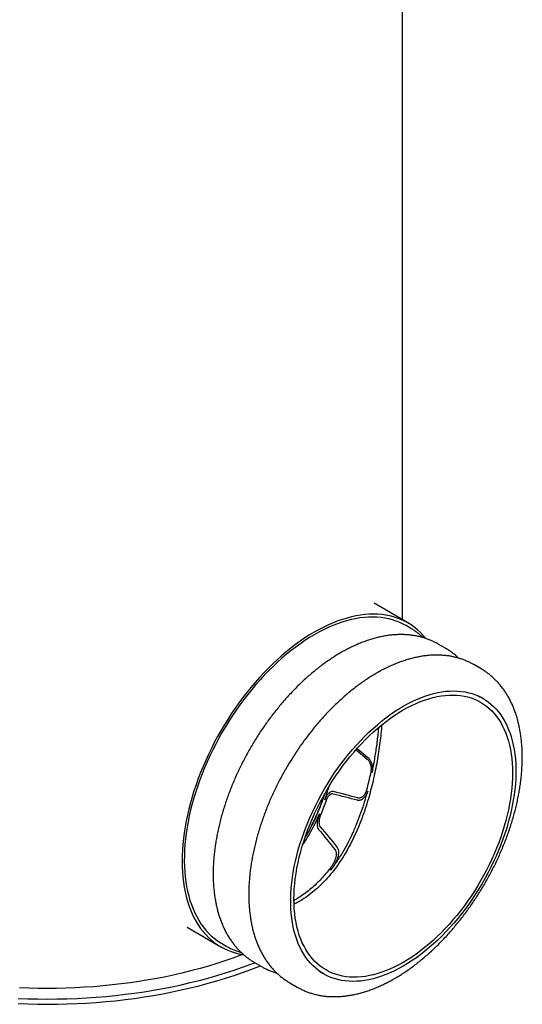
# Model space of a CAD drawing. Units: millimetres. Extents: x 336 to 8971, y 188 to 6411.
# Drawn here: x 7976 to 8719, y 3499 to 4955 of the extents above; entities that cross this region are included whole.
import ezdxf

# ---------------------------------------------------------------- set-up
doc = ezdxf.new("R2010")
doc.units = ezdxf.units.MM
doc.header["$LTSCALE"] = 33.3

msp = doc.modelspace()

# ---------------------------------------------------------------- linework, layer by layer
at = {"color": 7, "linetype": 'Continuous', "lineweight": 25}
for p, q in [((8542.5, 4067.4), (8542.5, 5406)), ((8550.3, 4062.9), (8500.3, 4091.8)), ((8553.3, 4055.7), (8547.9, 4058.8)), ((8553.3, 4055.7), (8553.4, 4055.6)), ((8605.9, 4025.3), (8595.1, 4031.5)), ((8605.9, 4025.3), (8606.1, 4025.2)), ((8658.5, 3994.9), (8647.8, 4001.1)), ((8658.5, 3994.9), (8658.7, 3994.8)), ((8661.2, 3951.3), (8658, 3953.1)), ((8473.7, 3875.3), (8490.2, 3861.4)), ((8475.4, 3877.2), (8491, 3864)), ((8486.5, 3805.2), (8486.7, 3805.4)), ((8223.8, 3612.8), (8273.8, 3583.9)), ((8276.1, 3588), (8281.5, 3584.9)), ((8323.4, 3560.8), (8334.1, 3554.5)), ((8422.7, 3545.5), (8425.9, 3543.6)), ((8376, 3530.4), (8386.8, 3524.2))]:
    msp.add_line(p, q, dxfattribs=at)
at = {"color": 7, "linetype": 'Continuous', "lineweight": 25, "flags": 128}
for points in [[(8577.1, 4039.8), (8576.5, 4040.4), (8572.6, 4044.9), (8568.6, 4049.1), (8564.3, 4053), (8559.8, 4056.6), (8555.1, 4059.9), (8550.3, 4062.9), (8545.3, 4065.6), (8540.1, 4068), (8534.7, 4070.1), (8529.2, 4071.8), (8523.5, 4073.3), (8517.7, 4074.4), (8511.8, 4075.2), (8505.7, 4075.7), (8499.5, 4075.9), (8493.3, 4075.7), (8486.8, 4075.2), (8480.4, 4074.4), (8473.8, 4073.3), (8467.1, 4071.9), (8460.4, 4070.1), (8453.6, 4068), (8446.7, 4065.7), (8439.8, 4063), (8432.9, 4060), (8426, 4056.7), (8419, 4053.1), (8412, 4049.2)], [(8547.9, 4058.8), (8543.6, 4061.1), (8538.5, 4063.5), (8533.2, 4065.6), (8527.7, 4067.4), (8522.2, 4068.8), (8516.4, 4070), (8510.6, 4070.8), (8504.6, 4071.3), (8498.5, 4071.5), (8492.3, 4071.4), (8486, 4070.9), (8479.5, 4070.2), (8473, 4069.1), (8466.5, 4067.7), (8459.8, 4065.9), (8453.1, 4063.9), (8446.3, 4061.6), (8439.5, 4058.9), (8432.7, 4056), (8425.8, 4052.7), (8418.9, 4049.2), (8412, 4045.3)], [(8412, 4049.2), (8405, 4045), (8398.1, 4040.6), (8391.1, 4035.8), (8384.2, 4030.8), (8377.3, 4025.6), (8370.5, 4020.1), (8363.7, 4014.3), (8356.9, 4008.3), (8350.3, 4002), (8343.7, 3995.5), (8337.2, 3988.8), (8330.8, 3981.9), (8324.5, 3974.8), (8318.3, 3967.5), (8312.2, 3960), (8306.3, 3952.3), (8300.5, 3944.5), (8294.8, 3936.5), (8289.3, 3928.4), (8284, 3920.1), (8278.8, 3911.7), (8273.7, 3903.2), (8268.9, 3894.7), (8264.2, 3886), (8259.8, 3877.2), (8255.5, 3868.4), (8251.4, 3859.5), (8247.5, 3850.5), (8243.8, 3841.5), (8240.4, 3832.5), (8237.2, 3823.5), (8234.1, 3814.5), (8231.4, 3805.5), (8228.8, 3796.5), (8226.5, 3787.6), (8224.4, 3778.7), (8222.5, 3769.9), (8220.9, 3761.1), (8219.6, 3752.4), (8218.5, 3743.8), (8217.6, 3735.3), (8217, 3726.9), (8216.6, 3718.6), (8216.5, 3710.5), (8216.6, 3702.5), (8217, 3694.7), (8217.6, 3687), (8218.5, 3679.5), (8219.6, 3672.2), (8220.9, 3665.1), (8222.5, 3658.2), (8224.4, 3651.5), (8226.5, 3645), (8228.8, 3638.7), (8231.4, 3632.7), (8234.1, 3626.9), (8237.2, 3621.4), (8240.4, 3616.1), (8243.8, 3611.1), (8247.5, 3606.4), (8251.4, 3601.9), (8255.5, 3597.7), (8259.8, 3593.8), (8264.2, 3590.2), (8268.9, 3586.9), (8273.7, 3583.9), (8278.8, 3581.2), (8284, 3578.8), (8289.3, 3576.7), (8294.8, 3575), (8300.5, 3573.5), (8306.3, 3572.4), (8307.2, 3572.3)], [(8412, 4045.3), (8405.1, 4041.2), (8398.2, 4036.8), (8391.4, 4032.1), (8384.5, 4027.2), (8377.7, 4021.9), (8370.9, 4016.5), (8364.2, 4010.8), (8357.6, 4004.8), (8351, 3998.6), (8344.5, 3992.2), (8338.1, 3985.6), (8331.8, 3978.7), (8325.5, 3971.7), (8319.4, 3964.4), (8313.5, 3957), (8307.6, 3949.4), (8301.9, 3941.7), (8296.3, 3933.8), (8290.9, 3925.7), (8285.6, 3917.5), (8280.5, 3909.2), (8275.5, 3900.8), (8270.8, 3892.3), (8266.2, 3883.7), (8261.8, 3875), (8257.6, 3866.3), (8253.6, 3857.5), (8249.8, 3848.6), (8246.2, 3839.8), (8242.8, 3830.9), (8239.6, 3822), (8236.7, 3813.1), (8234, 3804.2), (8231.5, 3795.3), (8229.2, 3786.5), (8227.2, 3777.7), (8225.5, 3769), (8223.9, 3760.3), (8222.6, 3751.7), (8221.6, 3743.3), (8220.8, 3734.9), (8220.2, 3726.6), (8219.9, 3718.5), (8219.8, 3710.5), (8220, 3702.6), (8220.5, 3694.9), (8221.1, 3687.4), (8222.1, 3680), (8223.2, 3672.8), (8224.7, 3665.9), (8226.3, 3659.1), (8228.2, 3652.5), (8230.3, 3646.2), (8232.7, 3640), (8235.3, 3634.2), (8238.1, 3628.5), (8241.2, 3623.1), (8244.4, 3618), (8247.9, 3613.1), (8251.6, 3608.6), (8255.5, 3604.2), (8259.6, 3600.2), (8263.9, 3596.5), (8268.4, 3593), (8273.1, 3589.9), (8276.1, 3588)], [(8543.6, 3555.3), (8537.1, 3551.7), (8530.7, 3548.4), (8524.3, 3545.4), (8517.9, 3542.8), (8511.5, 3540.4), (8505.2, 3538.3), (8499, 3536.6), (8492.8, 3535.1), (8486.7, 3534), (8480.6, 3533.2), (8474.7, 3532.8), (8468.9, 3532.6), (8463.2, 3532.8), (8457.6, 3533.3), (8452.1, 3534.1), (8446.8, 3535.3), (8441.6, 3536.7), (8436.6, 3538.5), (8431.8, 3540.6), (8427.1, 3543), (8422.5, 3545.7), (8418.2, 3548.7), (8414.1, 3552), (8410.1, 3555.6), (8406.3, 3559.5), (8402.8, 3563.7), (8399.5, 3568.2), (8396.4, 3572.9), (8393.5, 3577.9), (8390.8, 3583.1), (8388.3, 3588.6), (8386.1, 3594.4), (8384.2, 3600.3), (8382.4, 3606.5), (8380.9, 3612.9), (8379.7, 3619.5), (8378.7, 3626.3), (8378, 3633.2), (8377.5, 3640.4), (8377.2, 3647.7), (8377.2, 3655.1), (8377.5, 3662.7), (8378, 3670.4), (8378.7, 3678.3), (8379.7, 3686.2), (8380.9, 3694.2), (8382.4, 3702.4), (8384.2, 3710.5), (8386.1, 3718.8), (8388.3, 3727), (8390.8, 3735.4), (8393.5, 3743.7), (8396.4, 3752), (8399.5, 3760.3), (8402.8, 3768.6), (8406.3, 3776.9), (8410.1, 3785.1), (8414.1, 3793.3), (8418.2, 3801.4), (8422.5, 3809.4), (8427.1, 3817.4), (8431.8, 3825.2), (8436.6, 3832.9), (8441.6, 3840.5), (8446.8, 3847.9), (8452.1, 3855.2), (8457.6, 3862.3), (8463.2, 3869.3), (8468.9, 3876.1), (8474.7, 3882.6), (8480.6, 3889), (8486.7, 3895.2), (8492.8, 3901.1), (8499, 3906.8), (8505.2, 3912.3), (8511.5, 3917.5), (8517.9, 3922.5), (8524.3, 3927.2), (8530.7, 3931.6), (8537.1, 3935.7), (8543.6, 3939.6), (8550, 3943.2), (8556.5, 3946.5), (8562.9, 3949.5), (8569.3, 3952.1), (8575.6, 3954.5), (8582, 3956.6), (8588.2, 3958.3), (8594.4, 3959.8), (8600.5, 3960.9), (8606.5, 3961.7), (8612.4, 3962.1), (8618.3, 3962.3), (8624, 3962.1), (8629.6, 3961.6), (8635, 3960.8), (8640.3, 3959.6), (8645.5, 3958.2), (8650.5, 3956.4), (8655.4, 3954.3), (8660.1, 3951.9), (8664.6, 3949.2), (8669, 3946.2), (8673.1, 3942.9), (8677.1, 3939.3), (8680.8, 3935.4), (8684.4, 3931.2), (8687.7, 3926.7), (8690.8, 3922), (8693.7, 3917), (8696.4, 3911.8), (8698.8, 3906.3), (8701, 3900.6), (8703, 3894.6), (8704.7, 3888.4), (8706.2, 3882), (8707.5, 3875.4), (8708.5, 3868.6), (8709.2, 3861.7), (8709.7, 3854.5), (8710, 3847.2), (8710, 3839.8), (8709.7, 3832.2), (8709.2, 3824.5), (8708.5, 3816.6), (8707.5, 3808.7), (8706.2, 3800.7), (8704.7, 3792.5), (8703, 3784.4), (8701, 3776.1), (8698.8, 3767.9), (8696.4, 3759.5), (8693.7, 3751.2), (8690.8, 3742.9), (8687.7, 3734.6), (8684.4, 3726.3), (8680.8, 3718), (8677.1, 3709.8), (8673.1, 3701.6), (8669, 3693.5), (8664.6, 3685.5), (8660.1, 3677.5), (8655.4, 3669.7), (8650.5, 3662), (8645.5, 3654.4), (8640.3, 3647), (8635, 3639.7), (8629.6, 3632.6), (8624, 3625.6), (8618.3, 3618.8), (8612.4, 3612.3), (8606.5, 3605.9), (8600.5, 3599.7), (8594.4, 3593.8), (8588.2, 3588.1), (8582, 3582.6), (8575.6, 3577.4), (8569.3, 3572.4), (8562.9, 3567.7), (8556.5, 3563.3), (8550, 3559.2), (8543.6, 3555.3)], [(8543.6, 3560.8), (8537.2, 3557.3), (8530.9, 3554), (8524.6, 3551.1), (8518.3, 3548.5), (8512, 3546.2), (8505.8, 3544.2), (8499.7, 3542.5), (8493.6, 3541.1), (8487.6, 3540), (8481.7, 3539.3), (8475.9, 3538.9), (8470.2, 3538.8), (8464.6, 3539), (8459.1, 3539.5), (8453.8, 3540.4), (8448.6, 3541.6), (8443.5, 3543.1), (8438.6, 3544.9), (8433.9, 3547), (8429.3, 3549.5), (8424.9, 3552.2), (8420.7, 3555.3), (8416.6, 3558.6), (8412.8, 3562.2), (8409.2, 3566.2), (8405.8, 3570.4), (8402.5, 3574.8), (8399.6, 3579.6), (8396.8, 3584.6), (8394.2, 3589.8), (8391.9, 3595.3), (8389.8, 3601), (8388, 3607), (8386.4, 3613.1), (8385, 3619.5), (8383.9, 3626.1), (8383.1, 3632.8), (8382.4, 3639.8), (8382.1, 3646.9), (8381.9, 3654.1), (8382.1, 3661.5), (8382.4, 3669.1), (8383.1, 3676.7), (8383.9, 3684.5), (8385, 3692.3), (8386.4, 3700.3), (8388, 3708.3), (8389.8, 3716.4), (8391.9, 3724.5), (8394.2, 3732.7), (8396.8, 3740.9), (8399.6, 3749.1), (8402.5, 3757.2), (8405.8, 3765.4), (8409.2, 3773.6), (8412.8, 3781.7), (8416.6, 3789.7), (8420.7, 3797.7), (8424.9, 3805.6), (8429.3, 3813.5), (8433.9, 3821.2), (8438.6, 3828.8), (8443.5, 3836.3), (8448.6, 3843.6), (8453.8, 3850.8), (8459.1, 3857.8), (8464.6, 3864.7), (8470.2, 3871.4), (8475.9, 3877.9), (8481.7, 3884.2), (8487.6, 3890.3), (8493.6, 3896.1), (8499.7, 3901.8), (8505.8, 3907.2), (8512, 3912.3), (8518.3, 3917.2), (8524.6, 3921.9), (8530.9, 3926.2), (8537.2, 3930.3), (8543.6, 3934.1), (8549.9, 3937.6), (8556.3, 3940.9), (8562.6, 3943.8), (8568.9, 3946.4), (8575.1, 3948.7), (8581.3, 3950.7), (8587.5, 3952.4), (8593.5, 3953.8), (8599.5, 3954.9), (8605.4, 3955.6), (8611.3, 3956), (8617, 3956.1), (8622.6, 3955.9), (8628, 3955.4), (8633.4, 3954.5), (8638.6, 3953.3), (8643.7, 3951.8), (8648.6, 3950), (8653.3, 3947.9), (8657.9, 3945.4), (8662.3, 3942.7), (8666.5, 3939.6), (8670.5, 3936.3), (8674.4, 3932.7), (8678, 3928.7), (8681.4, 3924.5), (8684.6, 3920.1), (8687.6, 3915.3), (8690.4, 3910.3), (8692.9, 3905.1), (8695.2, 3899.6), (8697.3, 3893.9), (8699.2, 3887.9), (8700.8, 3881.8), (8702.1, 3875.4), (8703.2, 3868.8), (8704.1, 3862.1), (8704.7, 3855.1), (8705.1, 3848), (8705.2, 3840.8), (8705.1, 3833.4), (8704.7, 3825.8), (8704.1, 3818.2), (8703.2, 3810.4), (8702.1, 3802.6), (8700.8, 3794.6), (8699.2, 3786.6), (8697.3, 3778.5), (8695.2, 3770.4), (8692.9, 3762.2), (8690.4, 3754), (8687.6, 3745.9), (8684.6, 3737.7), (8681.4, 3729.5), (8678, 3721.3), (8674.4, 3713.2), (8670.5, 3705.2), (8666.5, 3697.2), (8662.3, 3689.3), (8657.9, 3681.4), (8653.3, 3673.7), (8648.6, 3666.1), (8643.7, 3658.6), (8638.6, 3651.3), (8633.4, 3644.1), (8628, 3637.1), (8622.6, 3630.2), (8617, 3623.5), (8611.3, 3617), (8605.4, 3610.7), (8599.5, 3604.6), (8593.5, 3598.8), (8587.5, 3593.1), (8581.3, 3587.7), (8575.1, 3582.6), (8568.9, 3577.7), (8562.6, 3573.1), (8556.3, 3568.7), (8549.9, 3564.6), (8543.6, 3560.8)], [(8654, 3955.3), (8656.9, 3953.7), (8658, 3953.1)], [(8306.6, 3572.4), (8303.4, 3571.2), (8291.8, 3566.9), (8279.9, 3562.9), (8267.9, 3559), (8255.8, 3555.3), (8243.4, 3551.8), (8231, 3548.5), (8218.3, 3545.3), (8205.6, 3542.4), (8192.7, 3539.6), (8179.6, 3537.1), (8166.5, 3534.7), (8153.3, 3532.6), (8139.9, 3530.6), (8126.5, 3528.9), (8113, 3527.3), (8099.5, 3526), (8085.9, 3524.8), (8072.2, 3523.9), (8058.5, 3523.2), (8044.8, 3522.7), (8031.1, 3522.3), (8017.3, 3522.2), (8003.6, 3522.3), (7989.8, 3522.7), (7976.1, 3523.2)], [(7974, 3507.5), (7988.4, 3507), (8002.9, 3506.6), (8017.3, 3506.5), (8031.8, 3506.6), (8046.2, 3507), (8060.7, 3507.5), (8075.1, 3508.3), (8089.4, 3509.2), (8103.8, 3510.4), (8118, 3511.9), (8132.2, 3513.5), (8146.3, 3515.3), (8160.3, 3517.4), (8174.2, 3519.6), (8188.1, 3522.1), (8201.7, 3524.8), (8215.3, 3527.7), (8228.7, 3530.8), (8242, 3534.1), (8255.2, 3537.6), (8268.1, 3541.3), (8280.9, 3545.2), (8293.6, 3549.2), (8306, 3553.5), (8318.2, 3558), (8324.2, 3560.3)], [(7974, 3499.7), (7988.4, 3499.2), (8002.9, 3498.8), (8017.3, 3498.7), (8031.8, 3498.8), (8046.2, 3499.2), (8060.7, 3499.7), (8075.1, 3500.5), (8089.4, 3501.5), (8103.8, 3502.7), (8118, 3504.1), (8132.2, 3505.7), (8146.3, 3507.5), (8160.3, 3509.6), (8174.2, 3511.9), (8188.1, 3514.3), (8201.7, 3517), (8215.3, 3519.9), (8228.7, 3523), (8242, 3526.3), (8255.2, 3529.8), (8268.1, 3533.5), (8280.9, 3537.4), (8293.6, 3541.5), (8306, 3545.7), (8318.2, 3550.2), (8330.2, 3554.8), (8332.3, 3555.6)], [(8422.7, 3545.5), (8419.3, 3547.6), (8418.6, 3548)]]:
    msp.add_lwpolyline(points, dxfattribs=at)
at = {"color": 7, "linetype": 'Continuous', "lineweight": 25}
for points, knots in [([(8572.7, 4041.1), (8571.8, 4041.9), (8569.6, 4044), (8565.7, 4047.2), (8561.2, 4050.7), (8557.1, 4053.4), (8554.4, 4055), (8553.4, 4055.5)], [0, 0, 0, 0, 0.145784, 0.382772, 0.619011, 0.854685, 1, 1, 1, 1]), ([(8595.3, 4031.4), (8594.7, 4031.7), (8592.4, 4033.1), (8588.4, 4035.1), (8583.3, 4037.4), (8577.9, 4039.5), (8572.5, 4041.2), (8566.9, 4042.7), (8561.2, 4043.8), (8555.4, 4044.7), (8549.4, 4045.3), (8543.4, 4045.6), (8537.2, 4045.6), (8530.9, 4045.3), (8524.6, 4044.8), (8518.2, 4043.9), (8511.7, 4042.7), (8505.1, 4041.2), (8498.5, 4039.4), (8491.9, 4037.3), (8485.2, 4035), (8478.5, 4032.3), (8471.7, 4029.4), (8465, 4026.2), (8458.2, 4022.7), (8451.5, 4019), (8444.8, 4015), (8438.1, 4010.7), (8431.4, 4006.2), (8424.8, 4001.5), (8418.2, 3996.5), (8411.7, 3991.2), (8405.2, 3985.8), (8398.8, 3980.1), (8392.5, 3974.2), (8386.3, 3968.1), (8380.1, 3961.9), (8374, 3955.4), (8368.1, 3948.7), (8362.2, 3941.9), (8356.5, 3934.9), (8350.8, 3927.8), (8345.3, 3920.5), (8340, 3913), (8334.7, 3905.5), (8329.6, 3897.8), (8324.7, 3890), (8319.9, 3882), (8315.3, 3874), (8310.8, 3865.9), (8306.5, 3857.7), (8302.4, 3849.5), (8298.4, 3841.2), (8294.7, 3832.8), (8291.1, 3824.4), (8287.7, 3815.9), (8284.5, 3807.5), (8281.6, 3799), (8278.8, 3790.5), (8276.2, 3782), (8273.8, 3773.5), (8271.7, 3765.1), (8269.8, 3756.6), (8268, 3748.3), (8266.6, 3739.9), (8265.3, 3731.7), (8264.2, 3723.5), (8263.4, 3715.4), (8262.9, 3707.3), (8262.5, 3699.4), (8262.4, 3691.6), (8262.5, 3683.8), (8262.9, 3676.2), (8263.5, 3668.8), (8264.3, 3661.5), (8265.4, 3654.3), (8266.7, 3647.3), (8268.2, 3640.4), (8270, 3633.8), (8272, 3627.3), (8274.3, 3621.1), (8276.7, 3615), (8279.4, 3609.2), (8282.3, 3603.6), (8285.5, 3598.2), (8288.8, 3593.1), (8292.4, 3588.2), (8296.1, 3583.5), (8300, 3579.2), (8304.1, 3575.1), (8308.4, 3571.2), (8312.9, 3567.6), (8317.5, 3564.4), (8321, 3562.1), (8323, 3561), (8323.4, 3560.8)], [0, 0, 0, 0, 0.003997, 0.014443, 0.024888, 0.035344, 0.045819, 0.056322, 0.06686, 0.077439, 0.088064, 0.098738, 0.109461, 0.120234, 0.131054, 0.141919, 0.152825, 0.163767, 0.17474, 0.185739, 0.19676, 0.207797, 0.218847, 0.229905, 0.240969, 0.252037, 0.263104, 0.27417, 0.285233, 0.296292, 0.307347, 0.318397, 0.329441, 0.34048, 0.351514, 0.362543, 0.373566, 0.384584, 0.395599, 0.406608, 0.417615, 0.428617, 0.439617, 0.450614, 0.461609, 0.472603, 0.483595, 0.494587, 0.505578, 0.51657, 0.527561, 0.538554, 0.549548, 0.560544, 0.571543, 0.582544, 0.593548, 0.604556, 0.615568, 0.626585, 0.637606, 0.648633, 0.659665, 0.670703, 0.681747, 0.692798, 0.703854, 0.714917, 0.725986, 0.73706, 0.74814, 0.759223, 0.770308, 0.781395, 0.792479, 0.803559, 0.81463, 0.82569, 0.836734, 0.847758, 0.858755, 0.869721, 0.88065, 0.891538, 0.90238, 0.913173, 0.923915, 0.934605, 0.945244, 0.955835, 0.966383, 0.976893, 0.987374, 0.997833, 1, 1, 1, 1]), ([(8625.3, 4010.7), (8624.5, 4011.5), (8622.2, 4013.7), (8618.4, 4016.9), (8613.8, 4020.3), (8609.7, 4023), (8607.1, 4024.6), (8606.1, 4025.2)], [0, 0, 0, 0, 0.145784, 0.382772, 0.619011, 0.854685, 1, 1, 1, 1]), ([(8647.9, 4001), (8647.3, 4001.4), (8645.1, 4002.7), (8641, 4004.7), (8635.9, 4007), (8630.6, 4009.1), (8625.1, 4010.8), (8619.5, 4012.3), (8613.8, 4013.5), (8608, 4014.4), (8602, 4014.9), (8596, 4015.2), (8589.8, 4015.3), (8583.6, 4015), (8577.2, 4014.4), (8570.8, 4013.5), (8564.3, 4012.3), (8557.8, 4010.8), (8551.1, 4009), (8544.5, 4007), (8537.8, 4004.6), (8531.1, 4002), (8524.4, 3999), (8517.6, 3995.8), (8510.9, 3992.4), (8504.1, 3988.6), (8497.4, 3984.6), (8490.7, 3980.3), (8484.1, 3975.8), (8477.4, 3971.1), (8470.9, 3966.1), (8464.3, 3960.9), (8457.9, 3955.4), (8451.5, 3949.7), (8445.1, 3943.9), (8438.9, 3937.8), (8432.7, 3931.5), (8426.7, 3925), (8420.7, 3918.4), (8414.8, 3911.5), (8409.1, 3904.6), (8403.5, 3897.4), (8398, 3890.1), (8392.6, 3882.7), (8387.4, 3875.1), (8382.3, 3867.4), (8377.3, 3859.6), (8372.5, 3851.7), (8367.9, 3843.6), (8363.4, 3835.5), (8359.1, 3827.3), (8355, 3819.1), (8351.1, 3810.8), (8347.3, 3802.4), (8343.7, 3794), (8340.4, 3785.5), (8337.2, 3777.1), (8334.2, 3768.6), (8331.4, 3760.1), (8328.8, 3751.6), (8326.5, 3743.1), (8324.3, 3734.7), (8322.4, 3726.3), (8320.7, 3717.9), (8319.2, 3709.6), (8317.9, 3701.3), (8316.9, 3693.1), (8316.1, 3685), (8315.5, 3676.9), (8315.1, 3669), (8315, 3661.2), (8315.1, 3653.5), (8315.5, 3645.9), (8316.1, 3638.4), (8316.9, 3631.1), (8318, 3623.9), (8319.3, 3616.9), (8320.8, 3610.1), (8322.6, 3603.4), (8324.6, 3596.9), (8326.9, 3590.7), (8329.3, 3584.6), (8332, 3578.8), (8335, 3573.2), (8338.1, 3567.8), (8341.4, 3562.7), (8345, 3557.8), (8348.7, 3553.2), (8352.6, 3548.8), (8356.8, 3544.7), (8361.1, 3540.8), (8365.5, 3537.3), (8370.2, 3534), (8373.7, 3531.7), (8375.7, 3530.6), (8376, 3530.4)], [0, 0, 0, 0, 0.003997, 0.014443, 0.024888, 0.035344, 0.045819, 0.056322, 0.06686, 0.077439, 0.088064, 0.098738, 0.109461, 0.120234, 0.131054, 0.141919, 0.152825, 0.163767, 0.17474, 0.185739, 0.19676, 0.207797, 0.218847, 0.229905, 0.240969, 0.252037, 0.263104, 0.27417, 0.285233, 0.296292, 0.307347, 0.318397, 0.329441, 0.34048, 0.351514, 0.362543, 0.373566, 0.384584, 0.395599, 0.406608, 0.417615, 0.428617, 0.439617, 0.450614, 0.461609, 0.472603, 0.483595, 0.494587, 0.505578, 0.51657, 0.527561, 0.538554, 0.549548, 0.560544, 0.571543, 0.582544, 0.593548, 0.604556, 0.615568, 0.626585, 0.637606, 0.648633, 0.659665, 0.670703, 0.681747, 0.692798, 0.703854, 0.714917, 0.725986, 0.73706, 0.74814, 0.759223, 0.770308, 0.781395, 0.792479, 0.803559, 0.81463, 0.82569, 0.836734, 0.847758, 0.858755, 0.869721, 0.88065, 0.891538, 0.90238, 0.913173, 0.923915, 0.934605, 0.945244, 0.955835, 0.966383, 0.976893, 0.987374, 0.997833, 1, 1, 1, 1]), ([(8530.6, 3536.8), (8531.8, 3537.5), (8535.2, 3539.5), (8540.9, 3543), (8547.5, 3547.4), (8554.2, 3552.1), (8560.8, 3557), (8567.3, 3562.1), (8573.8, 3567.5), (8580.3, 3573), (8586.6, 3578.8), (8592.9, 3584.8), (8599.1, 3591), (8605.2, 3597.4), (8611.2, 3604), (8617.1, 3610.7), (8622.9, 3617.6), (8628.6, 3624.7), (8634.2, 3631.9), (8639.6, 3639.3), (8644.9, 3646.8), (8650, 3654.5), (8655, 3662.2), (8659.9, 3670.1), (8664.6, 3678.1), (8669.1, 3686.2), (8673.5, 3694.3), (8677.7, 3702.5), (8681.7, 3710.8), (8685.6, 3719.2), (8689.2, 3727.6), (8692.7, 3736), (8696, 3744.5), (8699.1, 3752.9), (8701.9, 3761.4), (8704.6, 3769.9), (8707, 3778.4), (8709.3, 3786.9), (8711.3, 3795.3), (8713.1, 3803.7), (8714.7, 3812.1), (8716.1, 3820.3), (8717.2, 3828.6), (8718.1, 3836.7), (8718.8, 3844.8), (8719.3, 3852.8), (8719.5, 3860.7), (8719.5, 3868.4), (8719.2, 3876.1), (8718.7, 3883.6), (8718, 3891), (8717, 3898.2), (8715.8, 3905.3), (8714.4, 3912.2), (8712.7, 3919), (8710.8, 3925.5), (8708.7, 3931.9), (8706.3, 3938), (8703.7, 3943.9), (8700.9, 3949.7), (8697.8, 3955.1), (8694.6, 3960.4), (8691.1, 3965.4), (8687.5, 3970.1), (8683.6, 3974.6), (8679.6, 3978.8), (8675.4, 3982.8), (8671, 3986.5), (8666.4, 3989.9), (8662.3, 3992.7), (8659.7, 3994.2), (8658.7, 3994.8)], [0, 0, 0, 0, 0.007848, 0.022659, 0.037464, 0.052265, 0.067061, 0.081849, 0.096631, 0.111406, 0.126174, 0.140934, 0.155687, 0.170434, 0.185175, 0.19991, 0.214639, 0.229364, 0.244085, 0.258802, 0.273516, 0.288227, 0.302937, 0.317645, 0.332353, 0.347061, 0.361769, 0.376478, 0.391188, 0.405901, 0.420617, 0.435336, 0.450059, 0.464786, 0.479519, 0.494258, 0.509003, 0.523755, 0.538514, 0.55328, 0.568055, 0.582838, 0.59763, 0.612429, 0.627237, 0.642053, 0.656875, 0.671703, 0.686536, 0.701371, 0.716205, 0.731034, 0.745854, 0.760662, 0.77545, 0.790213, 0.804945, 0.819638, 0.834285, 0.848879, 0.863415, 0.877887, 0.892291, 0.906626, 0.920892, 0.935092, 0.949231, 0.963316, 0.977356, 0.991363, 1, 1, 1, 1]), ([(8511.7, 3911.9), (8511.3, 3907.6), (8510.5, 3899.1), (8509, 3885.8), (8507.2, 3872.3), (8504.9, 3858.5), (8502.3, 3844.5), (8499.2, 3830.5), (8495.8, 3816.5), (8491.9, 3802.3), (8487.3, 3787.8), (8482.1, 3773.1), (8476.4, 3758.7), (8470.1, 3744.8), (8463.2, 3731.3), (8455.6, 3718.2), (8447.3, 3705.6), (8438.5, 3693.8), (8429.1, 3682.8), (8419.4, 3673), (8409.5, 3664.3), (8399.3, 3656.8), (8390.2, 3650.9), (8384.4, 3647.9), (8382.2, 3646.8)], [0, 0, 0, 0, 0.042274, 0.08525, 0.128086, 0.171879, 0.215796, 0.259761, 0.30369, 0.347494, 0.395378, 0.443418, 0.491509, 0.539542, 0.58742, 0.636593, 0.685963, 0.735388, 0.784735, 0.833889, 0.879705, 0.925695, 0.971744, 1, 1, 1, 1]), ([(8497.5, 3841.4), (8498.2, 3844.8), (8499.5, 3851.4), (8501.3, 3861.4), (8503, 3871.3), (8504.4, 3881.3), (8505.7, 3891.3), (8506.7, 3900.4), (8507.2, 3906.1), (8507.4, 3908.4)], [0, 0, 0, 0, 0.146265, 0.292528, 0.439983, 0.587436, 0.73887, 0.890303, 1, 1, 1, 1]), ([(8490.2, 3861.4), (8490.7, 3860.9), (8491.3, 3860.4), (8492.3, 3859.2), (8492.7, 3858.5), (8493.4, 3857.4), (8493.6, 3857.1), (8493.9, 3856.3), (8494.1, 3855.9), (8494.6, 3854.8), (8494.9, 3854), (8495.4, 3852.3), (8495.6, 3851.4), (8495.9, 3849.7), (8495.9, 3848.8), (8496, 3847.5), (8496, 3847), (8496, 3846.1), (8496, 3845.7), (8495.9, 3844.3), (8495.7, 3843.4), (8495.6, 3842.6)], [0, 0, 0, 0, 0.125, 0.125, 0.25, 0.25, 0.3125, 0.3125, 0.375, 0.375, 0.5, 0.5, 0.625, 0.625, 0.75, 0.75, 0.8125, 0.8125, 0.875, 0.875, 1, 1, 1, 1]), ([(8491, 3864), (8491.7, 3863.4), (8492.3, 3862.8), (8493.5, 3861.3), (8494.1, 3860.5), (8494.8, 3859.2), (8495.1, 3858.8), (8495.5, 3857.9), (8495.8, 3857.4), (8496.4, 3856), (8496.7, 3855.1), (8497.3, 3853.1), (8497.5, 3852), (8497.9, 3850), (8498, 3848.9), (8498, 3847.3), (8498, 3846.8), (8498, 3845.7), (8498, 3845.2), (8497.9, 3843.5), (8497.7, 3842.5), (8497.5, 3841.4)], [0, 0, 0, 0, 0.125, 0.125, 0.25, 0.25, 0.3125, 0.3125, 0.375, 0.375, 0.5, 0.5, 0.625, 0.625, 0.75, 0.75, 0.8125, 0.8125, 0.875, 0.875, 1, 1, 1, 1]), ([(8427.5, 3801.1), (8428.9, 3805.2), (8431.2, 3811.8), (8433.1, 3818.5), (8433.9, 3821)], [0, 0, 0, 0, 0.626094, 1, 1, 1, 1]), ([(8398.3, 3745.3), (8398.5, 3745.6), (8401.1, 3749.6), (8405.5, 3757.8), (8411.6, 3769.9), (8417.2, 3782.4), (8422.4, 3795.7), (8425.8, 3804.9), (8427.3, 3809.9), (8427.3, 3809.9)], [0, 0, 0, 0, 0.017511, 0.209964, 0.402635, 0.595157, 0.787136, 0.998501, 1, 1, 1, 1]), ([(8427.2, 3809.7), (8426.2, 3806.6), (8423.8, 3799.4), (8419.6, 3788.2), (8414.5, 3776.2), (8409, 3764.4), (8403.6, 3754.1), (8399.9, 3747.9), (8398.3, 3745.4)], [0, 0, 0, 0, 0.134939, 0.314423, 0.498998, 0.683722, 0.868284, 1, 1, 1, 1]), ([(8440.6, 3813.3), (8439.9, 3813.5), (8439.2, 3813.5), (8438.3, 3813.4), (8438.1, 3813.4), (8437.7, 3813.3), (8437.5, 3813.3), (8437, 3813.1), (8436.6, 3813), (8435.9, 3812.7), (8435.6, 3812.5), (8434.9, 3812.1), (8434.5, 3811.8), (8433.9, 3811.3), (8433.6, 3811), (8433, 3810.5), (8432.7, 3810.2), (8431.9, 3809.2), (8431.3, 3808.6), (8430.6, 3807.5), (8430.4, 3807.2), (8430, 3806.4), (8429.7, 3806.1), (8428.8, 3804.2), (8428.1, 3802.7), (8427.5, 3801.1)], [0, 0, 0, 0, 0.125, 0.125, 0.15625, 0.15625, 0.1875, 0.1875, 0.25, 0.25, 0.3125, 0.3125, 0.375, 0.375, 0.4375, 0.4375, 0.5, 0.5, 0.625, 0.625, 0.6875, 0.6875, 0.75, 0.75, 1, 1, 1, 1]), ([(8439.8, 3809.7), (8439.3, 3809.8), (8438.7, 3809.9), (8437.8, 3809.8), (8437.6, 3809.7), (8437, 3809.5), (8436.7, 3809.4), (8436.1, 3809.2), (8435.8, 3809), (8435.3, 3808.7), (8435, 3808.5), (8434.3, 3807.9), (8433.8, 3807.4), (8432.9, 3806.4), (8432.5, 3805.9), (8431.7, 3804.8), (8431.4, 3804.2), (8430.4, 3802.5), (8429.9, 3801.3), (8429.4, 3800)], [0, 0, 0, 0, 0.125, 0.125, 0.1875, 0.1875, 0.25, 0.25, 0.3125, 0.3125, 0.375, 0.375, 0.5, 0.5, 0.625, 0.625, 0.75, 0.75, 1, 1, 1, 1]), ([(8436, 3697.1), (8442.3, 3705.2), (8448.2, 3713.8), (8459, 3731.8), (8463.9, 3741.3), (8469.7, 3753.7), (8470.8, 3756.2), (8472.4, 3760), (8473, 3761.2), (8474, 3763.8), (8474.5, 3765.1), (8477.1, 3771.5), (8479.1, 3776.7), (8484.7, 3792.5), (8488, 3803.2), (8491, 3814.2)], [0, 0, 0, 0, 0.25, 0.25, 0.5, 0.5, 0.5625, 0.5625, 0.59375, 0.59375, 0.625, 0.625, 0.75, 0.75, 1, 1, 1, 1]), ([(8491, 3814.2), (8490.7, 3813.2), (8490.4, 3812.2), (8489.7, 3810.4), (8489.3, 3809.5), (8488.6, 3808.2), (8488.3, 3807.8), (8487.8, 3807), (8487.5, 3806.5), (8486.7, 3805.3), (8486.1, 3804.6), (8485.1, 3803.6), (8484.7, 3803.3), (8484, 3802.7), (8483.6, 3802.4), (8482.8, 3801.8), (8482.4, 3801.6), (8481.8, 3801.3), (8481.6, 3801.2), (8481.2, 3801), (8481, 3800.9), (8480, 3800.5), (8479.1, 3800.3), (8477.9, 3800.2), (8477.5, 3800.2), (8476.6, 3800.3), (8476.2, 3800.4), (8475.8, 3800.5)], [0, 0, 0, 0, 0.125, 0.125, 0.25, 0.25, 0.3125, 0.3125, 0.375, 0.375, 0.5, 0.5, 0.5625, 0.5625, 0.625, 0.625, 0.6875, 0.6875, 0.71875, 0.71875, 0.75, 0.75, 0.875, 0.875, 0.9375, 0.9375, 1, 1, 1, 1]), ([(8489, 3815.3), (8488.8, 3814.5), (8488.6, 3813.7), (8488, 3812.2), (8487.6, 3811.4), (8487.1, 3810.3), (8486.9, 3810), (8486.4, 3809.3), (8486.2, 3808.9), (8485.5, 3807.9), (8485, 3807.3), (8484.2, 3806.5), (8483.9, 3806.2), (8483.3, 3805.7), (8483, 3805.5), (8482.3, 3805), (8482, 3804.8), (8481.3, 3804.5), (8481, 3804.3), (8480, 3804), (8479.3, 3803.8), (8478.2, 3803.7), (8477.9, 3803.7), (8477.2, 3803.8), (8476.8, 3803.9), (8476.5, 3804)], [0, 0, 0, 0, 0.125, 0.125, 0.25, 0.25, 0.3125, 0.3125, 0.375, 0.375, 0.5, 0.5, 0.5625, 0.5625, 0.625, 0.625, 0.6875, 0.6875, 0.75, 0.75, 0.875, 0.875, 0.9375, 0.9375, 1, 1, 1, 1]), ([(8394.9, 3734.5), (8396.5, 3737), (8400.8, 3743.4), (8407.1, 3754.3), (8413.8, 3767.2), (8417.7, 3776.2), (8419.7, 3780.7)], [0, 0, 0, 0, 0.1750434, 0.4505107, 0.7257291, 1, 1, 1, 1]), ([(8419.7, 3780.7), (8419.3, 3779.7), (8418.9, 3778.7), (8418.2, 3776.7), (8417.9, 3775.6), (8417.3, 3773.6), (8417.1, 3772.6), (8416.7, 3770.5), (8416.5, 3769.5), (8416.3, 3767.5), (8416.2, 3766.5), (8416.2, 3765), (8416.2, 3764.5), (8416.2, 3763.6), (8416.3, 3763.1), (8416.5, 3761.6), (8416.6, 3760.7), (8417.1, 3759.4), (8417.3, 3759), (8417.7, 3758.2), (8418, 3757.8), (8418.3, 3757.4)], [0, 0, 0, 0, 0.125, 0.125, 0.25, 0.25, 0.375, 0.375, 0.5, 0.5, 0.625, 0.625, 0.6875, 0.6875, 0.75, 0.75, 0.875, 0.875, 0.9375, 0.9375, 1, 1, 1, 1]), ([(8421.6, 3779.6), (8420.9, 3778), (8420.4, 3776.4), (8419.7, 3774.1), (8419.5, 3773.3), (8419.2, 3771.7), (8419.1, 3770.9), (8419, 3769.3), (8418.9, 3768.5), (8418.9, 3767.3), (8418.9, 3766.9), (8419, 3766.2), (8419, 3765.8), (8419.2, 3764.7), (8419.3, 3763.9), (8419.7, 3762.9), (8419.8, 3762.6), (8420.2, 3762), (8420.4, 3761.7), (8420.6, 3761.4)], [0, 0, 0, 0, 0.25, 0.25, 0.375, 0.375, 0.5, 0.5, 0.625, 0.625, 0.6875, 0.6875, 0.75, 0.75, 0.875, 0.875, 0.9375, 0.9375, 1, 1, 1, 1]), ([(8445.9, 3730.8), (8446.4, 3730.2), (8446.7, 3729.6), (8447.2, 3728.3), (8447.4, 3727.6), (8447.7, 3726.2), (8447.8, 3725.4), (8447.8, 3724), (8447.8, 3723.2), (8447.7, 3721.7), (8447.6, 3721), (8447.4, 3719.5), (8447.2, 3718.7), (8446.7, 3716.5), (8446.2, 3715), (8445.1, 3712.1), (8444.5, 3710.7), (8443.1, 3707.9), (8442.3, 3706.5), (8439.8, 3702.3), (8438, 3699.7), (8436, 3697.1)], [0, 0, 0, 0, 0.0625, 0.0625, 0.125, 0.125, 0.1875, 0.1875, 0.25, 0.25, 0.3125, 0.3125, 0.375, 0.375, 0.5, 0.5, 0.625, 0.625, 0.75, 0.75, 1, 1, 1, 1]), ([(8443.1, 3726.6), (8443.4, 3726.1), (8443.7, 3725.6), (8444.1, 3724.5), (8444.3, 3723.9), (8444.4, 3722.7), (8444.5, 3722), (8444.5, 3720.8), (8444.5, 3720.2), (8444.3, 3718.9), (8444.2, 3718.3), (8444, 3717), (8443.8, 3716.4), (8443.3, 3714.5), (8442.9, 3713.3), (8442, 3710.8), (8441.4, 3709.6), (8440.2, 3707.3), (8439.5, 3706.1), (8437.4, 3702.6), (8435.9, 3700.3), (8434.2, 3698.2)], [0, 0, 0, 0, 0.0625, 0.0625, 0.125, 0.125, 0.1875, 0.1875, 0.25, 0.25, 0.3125, 0.3125, 0.375, 0.375, 0.5, 0.5, 0.625, 0.625, 0.75, 0.75, 1, 1, 1, 1]), ([(8434.2, 3698.2), (8432, 3695.4), (8427.5, 3689.9), (8420.5, 3682.3), (8413.1, 3675), (8405.4, 3668.3), (8397.3, 3662), (8389.5, 3656.7), (8384.3, 3653.7), (8382, 3652.3)], [0, 0, 0, 0, 0.144206, 0.288516, 0.432716, 0.581029, 0.729463, 0.877774, 1, 1, 1, 1]), ([(8281.5, 3585), (8282.8, 3584.2), (8285.7, 3582.5), (8290.5, 3580.3), (8295.7, 3578.1), (8300.2, 3576.5), (8303, 3575.7), (8303.9, 3575.4)], [0, 0, 0, 0, 0.184674, 0.4176, 0.650627, 0.883968, 1, 1, 1, 1]), ([(8334.1, 3554.6), (8335.4, 3553.8), (8338.4, 3552.2), (8343.1, 3549.9), (8348.4, 3547.7), (8352.8, 3546.1), (8355.6, 3545.3), (8356.5, 3545)], [0, 0, 0, 0, 0.184674, 0.4176, 0.650627, 0.883968, 1, 1, 1, 1]), ([(8386.8, 3524.2), (8388.1, 3523.5), (8391, 3521.8), (8395.8, 3519.5), (8401, 3517.3), (8406.4, 3515.4), (8411.9, 3513.8), (8417.5, 3512.4), (8423.3, 3511.4), (8429.2, 3510.6), (8435.2, 3510.2), (8441.3, 3510), (8447.5, 3510.1), (8453.7, 3510.5), (8460.1, 3511.3), (8466.6, 3512.3), (8473.1, 3513.6), (8479.7, 3515.2), (8486.3, 3517.1), (8493, 3519.3), (8499.7, 3521.8), (8506.4, 3524.6), (8513.2, 3527.6), (8519.9, 3531), (8525.7, 3534), (8529.3, 3536.1), (8530.6, 3536.8)], [0, 0, 0, 0, 0.032857, 0.074299, 0.115759, 0.157275, 0.198882, 0.240613, 0.282495, 0.32455, 0.366791, 0.409228, 0.451864, 0.494692, 0.537705, 0.580889, 0.624226, 0.667698, 0.711285, 0.754967, 0.798726, 0.842543, 0.886404, 0.930293, 0.9742, 1, 1, 1, 1])]:
    msp.add_open_spline(points, degree=3, knots=knots, dxfattribs=at)
for points in [[(8495.6, 3842.6), (8493.6, 3833.4), (8491.5, 3824.3), (8489, 3815.3)], [(8475.8, 3800.5), (8463.9, 3803.6), (8451.9, 3806.7), (8439.8, 3809.7)], [(8476.5, 3804), (8464.6, 3807.1), (8452.6, 3810.2), (8440.6, 3813.3)], [(8429.4, 3800), (8427, 3793.1), (8424.4, 3786.3), (8421.6, 3779.6)], [(8418.3, 3757.4), (8426.8, 3747.3), (8435.1, 3737), (8443.1, 3726.6)], [(8420.6, 3761.4), (8429.3, 3751.3), (8437.8, 3741.1), (8445.9, 3730.8)]]:
    msp.add_open_spline(points, degree=3, dxfattribs=at)

doc.saveas('drawing.dxf')
